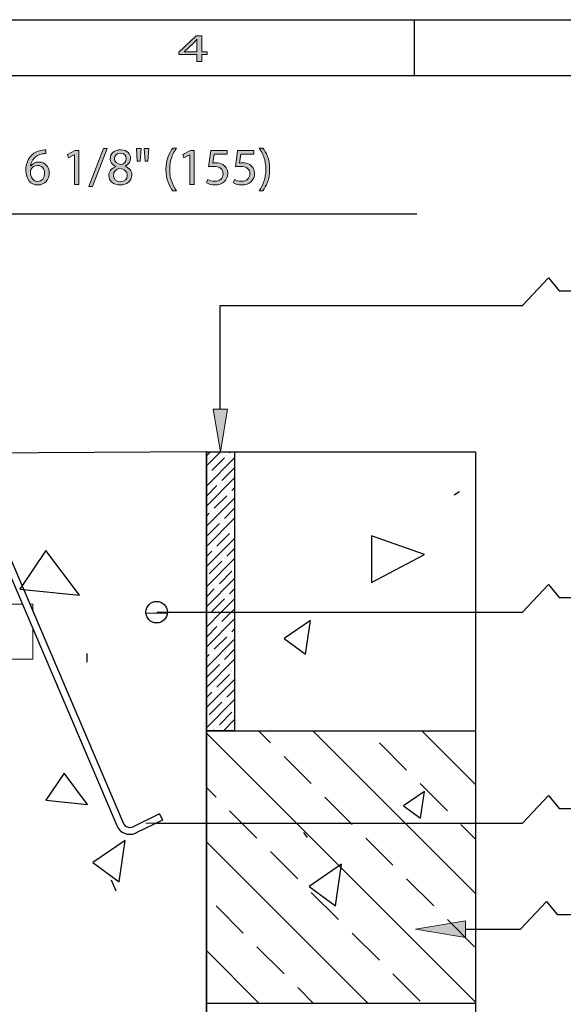
# Model space of a CAD drawing. Units: inches. Extents: x 0 to 11, y 0.2 to 8.3.
# Drawn here: x 5.7 to 7.3, y 5.4 to 8.3 of the extents above; entities that cross this region are included whole.
import ezdxf

# ---------------------------------------------------------------- set-up
doc = ezdxf.new("R2010")
doc.units = ezdxf.units.IN
doc.header["$MEASUREMENT"] = 0

# ---------------------------------------------------------------- blocks, each defined once
blk = doc.blocks.new('block 59')
h = blk.add_hatch(color=7)
h.dxf.hatch_style = 2
h.paths.add_polyline_path([(6.2311, 8.1793), (6.2311, 8.1999), (6.1783, 8.1999), (6.1783, 8.2067), (6.229, 8.255), (6.2456, 8.255), (6.2456, 8.2079), (6.2616, 8.2079), (6.2616, 8.1999), (6.2456, 8.1999), (6.2456, 8.1793)])
edge = h.paths.add_edge_path()
edge.add_spline(control_points=[(6.2311, 8.2079), (6.2311, 8.2079), (6.2311, 8.2332), (6.2311, 8.2332), (6.2311, 8.2372), (6.2313, 8.2411), (6.2316, 8.2451), (6.2316, 8.2451), (6.2311, 8.2451), (6.2311, 8.2451), (6.2276, 8.2407), (6.2248, 8.2374), (6.2217, 8.2339), (6.2217, 8.2339), (6.1939, 8.2082), (6.1939, 8.2082), (6.1939, 8.2082), (6.1939, 8.2079), (6.1939, 8.2079), (6.1939, 8.2079), (6.2311, 8.2079), (6.2311, 8.2079)], knot_values=[0, 0, 0, 0, 1, 1, 1, 2, 2, 2, 3, 3, 3, 4, 4, 4, 5, 5, 5, 6, 6, 6, 7, 7, 7, 7], degree=3, periodic=1)
at = {"lineweight": 0}
blk.add_lwpolyline([(6.2311, 8.1793), (6.2311, 8.1999), (6.1783, 8.1999), (6.1783, 8.2067), (6.229, 8.255), (6.2456, 8.255), (6.2456, 8.2079), (6.2616, 8.2079), (6.2616, 8.1999), (6.2456, 8.1999), (6.2456, 8.1793), (6.2311, 8.1793)], dxfattribs=at)
blk.add_open_spline([(6.2311, 8.2079), (6.2311, 8.2079), (6.2311, 8.2332), (6.2311, 8.2332), (6.2311, 8.2372), (6.2313, 8.2411), (6.2316, 8.2451), (6.2316, 8.2451), (6.2311, 8.2451), (6.2311, 8.2451), (6.2276, 8.2407), (6.2248, 8.2374), (6.2217, 8.2339), (6.2217, 8.2339), (6.1939, 8.2082), (6.1939, 8.2082), (6.1939, 8.2082), (6.1939, 8.2079), (6.1939, 8.2079), (6.1939, 8.2079), (6.2311, 8.2079), (6.2311, 8.2079)], degree=3, knots=[0, 0, 0, 0, 1, 1, 1, 2, 2, 2, 3, 3, 3, 4, 4, 4, 5, 5, 5, 6, 6, 6, 7, 7, 7, 7], dxfattribs=at)
blk = doc.blocks.new('block 89')
h = blk.add_hatch(color=7)
h.dxf.hatch_style = 2
edge = h.paths.add_edge_path()
edge.add_spline(control_points=[(5.7855, 7.9072), (5.7827, 7.9074), (5.7791, 7.9072), (5.7753, 7.9066), (5.7539, 7.9031), (5.7426, 7.8874), (5.7403, 7.8709), (5.7403, 7.8709), (5.7408, 7.8709), (5.7408, 7.8709), (5.7456, 7.8772), (5.7539, 7.8825), (5.7651, 7.8825), (5.7829, 7.8825), (5.7954, 7.8696), (5.7954, 7.85), (5.7954, 7.8316), (5.7829, 7.8146), (5.762, 7.8146), (5.7405, 7.8146), (5.7264, 7.8313), (5.7264, 7.8574), (5.7264, 7.8772), (5.7335, 7.8928), (5.7434, 7.9028), (5.7518, 7.911), (5.7629, 7.9161), (5.7756, 7.9176), (5.7796, 7.9182), (5.783, 7.9184), (5.7855, 7.9184), (5.7855, 7.9184), (5.7855, 7.9072), (5.7855, 7.9072)], knot_values=[0, 0, 0, 0, 1, 1, 1, 2, 2, 2, 3, 3, 3, 4, 4, 4, 5, 5, 5, 6, 6, 6, 7, 7, 7, 8, 8, 8, 9, 9, 9, 10, 10, 10, 11, 11, 11, 11], degree=3, periodic=1)
edge = h.paths.add_edge_path()
edge.add_spline(control_points=[(5.7816, 7.8492), (5.7816, 7.8636), (5.7734, 7.8723), (5.7609, 7.8723), (5.7527, 7.8723), (5.7451, 7.8672), (5.7414, 7.8599), (5.7405, 7.8583), (5.7399, 7.8563), (5.7399, 7.8539), (5.7402, 7.8373), (5.7477, 7.8251), (5.762, 7.8251), (5.7737, 7.8251), (5.7816, 7.8348), (5.7816, 7.8492)], knot_values=[0, 0, 0, 0, 1, 1, 1, 2, 2, 2, 3, 3, 3, 4, 4, 4, 5, 5, 5, 5], degree=3, periodic=1)
h = blk.add_hatch(color=7)
h.dxf.hatch_style = 2
h.paths.add_polyline_path([(5.8698, 7.9041), (5.8695, 7.9041), (5.8521, 7.8947), (5.8494, 7.9051), (5.8714, 7.9168), (5.883, 7.9168), (5.883, 7.8163), (5.8698, 7.8163)])
h = blk.add_hatch(color=7)
h.dxf.hatch_style = 2
h.paths.add_polyline_path([(5.9126, 7.8101), (5.9557, 7.9222), (5.9663, 7.9222), (5.9229, 7.8101)])
h = blk.add_hatch(color=7)
h.dxf.hatch_style = 2
edge = h.paths.add_edge_path()
edge.add_spline(control_points=[(5.9715, 7.8418), (5.9715, 7.8545), (5.9791, 7.8635), (5.9915, 7.8687), (5.9915, 7.8687), (5.9913, 7.8692), (5.9913, 7.8692), (5.9802, 7.8744), (5.9754, 7.8831), (5.9754, 7.8918), (5.9754, 7.9077), (5.9889, 7.9185), (6.0065, 7.9185), (6.026, 7.9185), (6.0357, 7.9063), (6.0357, 7.8938), (6.0357, 7.8853), (6.0316, 7.8761), (6.0192, 7.8703), (6.0192, 7.8703), (6.0192, 7.8698), (6.0192, 7.8698), (6.0317, 7.8649), (6.0395, 7.856), (6.0395, 7.8438), (6.0395, 7.8263), (6.0244, 7.8146), (6.0053, 7.8146), (5.9842, 7.8146), (5.9715, 7.8271), (5.9715, 7.8418)], knot_values=[0, 0, 0, 0, 1, 1, 1, 2, 2, 2, 3, 3, 3, 4, 4, 4, 5, 5, 5, 6, 6, 6, 7, 7, 7, 8, 8, 8, 9, 9, 9, 10, 10, 10, 10], degree=3, periodic=1)
edge = h.paths.add_edge_path()
edge.add_spline(control_points=[(6.0257, 7.8424), (6.0257, 7.8546), (6.0172, 7.8605), (6.0036, 7.8644), (5.9918, 7.861), (5.9855, 7.8532), (5.9855, 7.8437), (5.985, 7.8334), (5.9927, 7.8245), (6.0056, 7.8245), (6.0178, 7.8245), (6.0257, 7.832), (6.0257, 7.8424)], knot_values=[0, 0, 0, 0, 1, 1, 1, 2, 2, 2, 3, 3, 3, 4, 4, 4, 4], degree=3, periodic=1)
edge = h.paths.add_edge_path()
edge.add_spline(control_points=[(5.9883, 7.8927), (5.9883, 7.8826), (5.9958, 7.8772), (6.0074, 7.8741), (6.0161, 7.8771), (6.0227, 7.8833), (6.0227, 7.8924), (6.0227, 7.9004), (6.018, 7.9088), (6.0057, 7.9088), (5.9944, 7.9088), (5.9883, 7.9014), (5.9883, 7.8927)], knot_values=[0, 0, 0, 0, 1, 1, 1, 2, 2, 2, 3, 3, 3, 4, 4, 4, 4], degree=3, periodic=1)
h = blk.add_hatch(color=7)
h.dxf.hatch_style = 2
h.paths.add_polyline_path([(6.0666, 7.9222), (6.0639, 7.8851), (6.0556, 7.8851), (6.0531, 7.9222)])
h.paths.add_polyline_path([(6.0896, 7.9222), (6.087, 7.8851), (6.0788, 7.8851), (6.0761, 7.9222)])
h = blk.add_hatch(color=7)
h.dxf.hatch_style = 2
edge = h.paths.add_edge_path()
edge.add_spline(control_points=[(6.171, 7.9236), (6.1597, 7.9085), (6.1515, 7.8884), (6.1515, 7.8604), (6.1515, 7.8328), (6.16, 7.813), (6.171, 7.7976), (6.171, 7.7976), (6.1603, 7.7976), (6.1603, 7.7976), (6.1506, 7.8104), (6.1401, 7.8302), (6.1401, 7.8604), (6.1402, 7.8908), (6.1506, 7.9106), (6.1603, 7.9236), (6.1603, 7.9236), (6.171, 7.9236), (6.171, 7.9236)], knot_values=[0, 0, 0, 0, 1, 1, 1, 2, 2, 2, 3, 3, 3, 4, 4, 4, 5, 5, 5, 6, 6, 6, 6], degree=3, periodic=1)
h = blk.add_hatch(color=7)
h.dxf.hatch_style = 2
h.paths.add_polyline_path([(6.2106, 7.9041), (6.2103, 7.9041), (6.1928, 7.8947), (6.1902, 7.9051), (6.2122, 7.9168), (6.2238, 7.9168), (6.2238, 7.8163), (6.2106, 7.8163)])
h = blk.add_hatch(color=7)
h.dxf.hatch_style = 2
edge = h.paths.add_edge_path()
edge.add_spline(control_points=[(6.3205, 7.9054), (6.3205, 7.9054), (6.2821, 7.9054), (6.2821, 7.9054), (6.2821, 7.9054), (6.2783, 7.8795), (6.2783, 7.8795), (6.2806, 7.8799), (6.2828, 7.8802), (6.2865, 7.8802), (6.2942, 7.8802), (6.3019, 7.8785), (6.3081, 7.8748), (6.316, 7.8703), (6.3225, 7.8616), (6.3225, 7.8489), (6.3225, 7.8293), (6.3069, 7.8146), (6.2851, 7.8146), (6.2741, 7.8146), (6.2648, 7.8177), (6.26, 7.8208), (6.26, 7.8208), (6.2634, 7.8311), (6.2634, 7.8311), (6.2676, 7.8286), (6.2758, 7.8255), (6.2849, 7.8255), (6.2978, 7.8255), (6.3088, 7.8339), (6.3088, 7.8474), (6.3086, 7.8604), (6.2999, 7.8696), (6.2798, 7.8696), (6.2741, 7.8696), (6.2696, 7.869), (6.2659, 7.8686), (6.2659, 7.8686), (6.2724, 7.9168), (6.2724, 7.9168), (6.2724, 7.9168), (6.3205, 7.9168), (6.3205, 7.9168), (6.3205, 7.9168), (6.3205, 7.9054), (6.3205, 7.9054)], knot_values=[0, 0, 0, 0, 1, 1, 1, 2, 2, 2, 3, 3, 3, 4, 4, 4, 5, 5, 5, 6, 6, 6, 7, 7, 7, 8, 8, 8, 9, 9, 9, 10, 10, 10, 11, 11, 11, 12, 12, 12, 13, 13, 13, 14, 14, 14, 15, 15, 15, 15], degree=3, periodic=1)
h = blk.add_hatch(color=7)
h.dxf.hatch_style = 2
edge = h.paths.add_edge_path()
edge.add_spline(control_points=[(6.3999, 7.9054), (6.3999, 7.9054), (6.3615, 7.9054), (6.3615, 7.9054), (6.3615, 7.9054), (6.3577, 7.8795), (6.3577, 7.8795), (6.36, 7.8799), (6.3622, 7.8802), (6.3659, 7.8802), (6.3736, 7.8802), (6.3813, 7.8785), (6.3875, 7.8748), (6.3954, 7.8703), (6.4019, 7.8616), (6.4019, 7.8489), (6.4019, 7.8293), (6.3863, 7.8146), (6.3645, 7.8146), (6.3535, 7.8146), (6.3442, 7.8177), (6.3394, 7.8208), (6.3394, 7.8208), (6.3428, 7.8311), (6.3428, 7.8311), (6.347, 7.8286), (6.3552, 7.8255), (6.3643, 7.8255), (6.3772, 7.8255), (6.3882, 7.8339), (6.3882, 7.8474), (6.388, 7.8604), (6.3793, 7.8696), (6.3592, 7.8696), (6.3535, 7.8696), (6.349, 7.869), (6.3453, 7.8686), (6.3453, 7.8686), (6.3518, 7.9168), (6.3518, 7.9168), (6.3518, 7.9168), (6.3999, 7.9168), (6.3999, 7.9168), (6.3999, 7.9168), (6.3999, 7.9054), (6.3999, 7.9054)], knot_values=[0, 0, 0, 0, 1, 1, 1, 2, 2, 2, 3, 3, 3, 4, 4, 4, 5, 5, 5, 6, 6, 6, 7, 7, 7, 8, 8, 8, 9, 9, 9, 10, 10, 10, 11, 11, 11, 12, 12, 12, 13, 13, 13, 14, 14, 14, 15, 15, 15, 15], degree=3, periodic=1)
h = blk.add_hatch(color=7)
h.dxf.hatch_style = 2
edge = h.paths.add_edge_path()
edge.add_spline(control_points=[(6.4154, 7.7976), (6.4264, 7.8129), (6.4349, 7.833), (6.4349, 7.8608), (6.4349, 7.8885), (6.4265, 7.9083), (6.4154, 7.9236), (6.4154, 7.9236), (6.4259, 7.9236), (6.4259, 7.9236), (6.4358, 7.911), (6.4462, 7.8912), (6.4462, 7.8607), (6.4462, 7.8303), (6.4358, 7.8107), (6.4259, 7.7976), (6.4259, 7.7976), (6.4154, 7.7976), (6.4154, 7.7976)], knot_values=[0, 0, 0, 0, 1, 1, 1, 2, 2, 2, 3, 3, 3, 4, 4, 4, 5, 5, 5, 6, 6, 6, 6], degree=3, periodic=1)
at = {"lineweight": 0}
for points in [[(5.8698, 7.9041), (5.8695, 7.9041), (5.8521, 7.8947), (5.8494, 7.9051), (5.8714, 7.9168), (5.883, 7.9168), (5.883, 7.8163), (5.8698, 7.8163), (5.8698, 7.9041)], [(5.9126, 7.8101), (5.9557, 7.9222), (5.9663, 7.9222), (5.9229, 7.8101), (5.9126, 7.8101)], [(6.0666, 7.9222), (6.0639, 7.8851), (6.0556, 7.8851), (6.0531, 7.9222), (6.0666, 7.9222)], [(6.0896, 7.9222), (6.087, 7.8851), (6.0788, 7.8851), (6.0761, 7.9222), (6.0896, 7.9222)], [(6.2106, 7.9041), (6.2103, 7.9041), (6.1928, 7.8947), (6.1902, 7.9051), (6.2122, 7.9168), (6.2238, 7.9168), (6.2238, 7.8163), (6.2106, 7.8163), (6.2106, 7.9041)]]:
    blk.add_lwpolyline(points, dxfattribs=at)
for points, knots in [([(5.7855, 7.9072), (5.7827, 7.9074), (5.7791, 7.9072), (5.7753, 7.9066), (5.7539, 7.9031), (5.7426, 7.8874), (5.7403, 7.8709), (5.7403, 7.8709), (5.7408, 7.8709), (5.7408, 7.8709), (5.7456, 7.8772), (5.7539, 7.8825), (5.7651, 7.8825), (5.7829, 7.8825), (5.7954, 7.8696), (5.7954, 7.85), (5.7954, 7.8316), (5.7829, 7.8146), (5.762, 7.8146), (5.7405, 7.8146), (5.7264, 7.8313), (5.7264, 7.8574), (5.7264, 7.8772), (5.7335, 7.8928), (5.7434, 7.9028), (5.7518, 7.911), (5.7629, 7.9161), (5.7756, 7.9176), (5.7796, 7.9182), (5.783, 7.9184), (5.7855, 7.9184), (5.7855, 7.9184), (5.7855, 7.9072), (5.7855, 7.9072)], [0, 0, 0, 0, 1, 1, 1, 2, 2, 2, 3, 3, 3, 4, 4, 4, 5, 5, 5, 6, 6, 6, 7, 7, 7, 8, 8, 8, 9, 9, 9, 10, 10, 10, 11, 11, 11, 11]), ([(5.9715, 7.8418), (5.9715, 7.8545), (5.9791, 7.8635), (5.9915, 7.8687), (5.9915, 7.8687), (5.9913, 7.8692), (5.9913, 7.8692), (5.9802, 7.8744), (5.9754, 7.8831), (5.9754, 7.8918), (5.9754, 7.9077), (5.9889, 7.9185), (6.0065, 7.9185), (6.026, 7.9185), (6.0357, 7.9063), (6.0357, 7.8938), (6.0357, 7.8853), (6.0316, 7.8761), (6.0192, 7.8703), (6.0192, 7.8703), (6.0192, 7.8698), (6.0192, 7.8698), (6.0317, 7.8649), (6.0395, 7.856), (6.0395, 7.8438), (6.0395, 7.8263), (6.0244, 7.8146), (6.0053, 7.8146), (5.9842, 7.8146), (5.9715, 7.8271), (5.9715, 7.8418)], [0, 0, 0, 0, 1, 1, 1, 2, 2, 2, 3, 3, 3, 4, 4, 4, 5, 5, 5, 6, 6, 6, 7, 7, 7, 8, 8, 8, 9, 9, 9, 10, 10, 10, 10]), ([(6.171, 7.9236), (6.1597, 7.9085), (6.1515, 7.8884), (6.1515, 7.8604), (6.1515, 7.8328), (6.16, 7.813), (6.171, 7.7976), (6.171, 7.7976), (6.1603, 7.7976), (6.1603, 7.7976), (6.1506, 7.8104), (6.1401, 7.8302), (6.1401, 7.8604), (6.1402, 7.8908), (6.1506, 7.9106), (6.1603, 7.9236), (6.1603, 7.9236), (6.171, 7.9236), (6.171, 7.9236)], [0, 0, 0, 0, 1, 1, 1, 2, 2, 2, 3, 3, 3, 4, 4, 4, 5, 5, 5, 6, 6, 6, 6]), ([(6.3205, 7.9054), (6.3205, 7.9054), (6.2821, 7.9054), (6.2821, 7.9054), (6.2821, 7.9054), (6.2783, 7.8795), (6.2783, 7.8795), (6.2806, 7.8799), (6.2828, 7.8802), (6.2865, 7.8802), (6.2942, 7.8802), (6.3019, 7.8785), (6.3081, 7.8748), (6.316, 7.8703), (6.3225, 7.8616), (6.3225, 7.8489), (6.3225, 7.8293), (6.3069, 7.8146), (6.2851, 7.8146), (6.2741, 7.8146), (6.2648, 7.8177), (6.26, 7.8208), (6.26, 7.8208), (6.2634, 7.8311), (6.2634, 7.8311), (6.2676, 7.8286), (6.2758, 7.8255), (6.2849, 7.8255), (6.2978, 7.8255), (6.3088, 7.8339), (6.3088, 7.8474), (6.3086, 7.8604), (6.2999, 7.8696), (6.2798, 7.8696), (6.2741, 7.8696), (6.2696, 7.869), (6.2659, 7.8686), (6.2659, 7.8686), (6.2724, 7.9168), (6.2724, 7.9168), (6.2724, 7.9168), (6.3205, 7.9168), (6.3205, 7.9168), (6.3205, 7.9168), (6.3205, 7.9054), (6.3205, 7.9054)], [0, 0, 0, 0, 1, 1, 1, 2, 2, 2, 3, 3, 3, 4, 4, 4, 5, 5, 5, 6, 6, 6, 7, 7, 7, 8, 8, 8, 9, 9, 9, 10, 10, 10, 11, 11, 11, 12, 12, 12, 13, 13, 13, 14, 14, 14, 15, 15, 15, 15]), ([(6.3999, 7.9054), (6.3999, 7.9054), (6.3615, 7.9054), (6.3615, 7.9054), (6.3615, 7.9054), (6.3577, 7.8795), (6.3577, 7.8795), (6.36, 7.8799), (6.3622, 7.8802), (6.3659, 7.8802), (6.3736, 7.8802), (6.3813, 7.8785), (6.3875, 7.8748), (6.3954, 7.8703), (6.4019, 7.8616), (6.4019, 7.8489), (6.4019, 7.8293), (6.3863, 7.8146), (6.3645, 7.8146), (6.3535, 7.8146), (6.3442, 7.8177), (6.3394, 7.8208), (6.3394, 7.8208), (6.3428, 7.8311), (6.3428, 7.8311), (6.347, 7.8286), (6.3552, 7.8255), (6.3643, 7.8255), (6.3772, 7.8255), (6.3882, 7.8339), (6.3882, 7.8474), (6.388, 7.8604), (6.3793, 7.8696), (6.3592, 7.8696), (6.3535, 7.8696), (6.349, 7.869), (6.3453, 7.8686), (6.3453, 7.8686), (6.3518, 7.9168), (6.3518, 7.9168), (6.3518, 7.9168), (6.3999, 7.9168), (6.3999, 7.9168), (6.3999, 7.9168), (6.3999, 7.9054), (6.3999, 7.9054)], [0, 0, 0, 0, 1, 1, 1, 2, 2, 2, 3, 3, 3, 4, 4, 4, 5, 5, 5, 6, 6, 6, 7, 7, 7, 8, 8, 8, 9, 9, 9, 10, 10, 10, 11, 11, 11, 12, 12, 12, 13, 13, 13, 14, 14, 14, 15, 15, 15, 15]), ([(6.4154, 7.7976), (6.4264, 7.8129), (6.4349, 7.833), (6.4349, 7.8608), (6.4349, 7.8885), (6.4265, 7.9083), (6.4154, 7.9236), (6.4154, 7.9236), (6.4259, 7.9236), (6.4259, 7.9236), (6.4358, 7.911), (6.4462, 7.8912), (6.4462, 7.8607), (6.4462, 7.8303), (6.4358, 7.8107), (6.4259, 7.7976), (6.4259, 7.7976), (6.4154, 7.7976), (6.4154, 7.7976)], [0, 0, 0, 0, 1, 1, 1, 2, 2, 2, 3, 3, 3, 4, 4, 4, 5, 5, 5, 6, 6, 6, 6]), ([(5.9883, 7.8927), (5.9883, 7.8826), (5.9958, 7.8772), (6.0074, 7.8741), (6.0161, 7.8771), (6.0227, 7.8833), (6.0227, 7.8924), (6.0227, 7.9004), (6.018, 7.9088), (6.0057, 7.9088), (5.9944, 7.9088), (5.9883, 7.9014), (5.9883, 7.8927)], [0, 0, 0, 0, 1, 1, 1, 2, 2, 2, 3, 3, 3, 4, 4, 4, 4]), ([(5.7816, 7.8492), (5.7816, 7.8636), (5.7734, 7.8723), (5.7609, 7.8723), (5.7527, 7.8723), (5.7451, 7.8672), (5.7414, 7.8599), (5.7405, 7.8583), (5.7399, 7.8563), (5.7399, 7.8539), (5.7402, 7.8373), (5.7477, 7.8251), (5.762, 7.8251), (5.7737, 7.8251), (5.7816, 7.8348), (5.7816, 7.8492)], [0, 0, 0, 0, 1, 1, 1, 2, 2, 2, 3, 3, 3, 4, 4, 4, 5, 5, 5, 5]), ([(6.0257, 7.8424), (6.0257, 7.8546), (6.0172, 7.8605), (6.0036, 7.8644), (5.9918, 7.861), (5.9855, 7.8532), (5.9855, 7.8437), (5.985, 7.8334), (5.9927, 7.8245), (6.0056, 7.8245), (6.0178, 7.8245), (6.0257, 7.832), (6.0257, 7.8424)], [0, 0, 0, 0, 1, 1, 1, 2, 2, 2, 3, 3, 3, 4, 4, 4, 4])]:
    blk.add_open_spline(points, degree=3, knots=knots, dxfattribs=at)

msp = doc.modelspace()

# ---------------------------------------------------------------- hatches: boundary and pattern name
h = msp.add_hatch(color=7)
h.dxf.hatch_style = 2
h.paths.add_polyline_path([(6.3215, 7.1521), (6.3016, 7.0261), (6.2796, 7.1517)])
h = msp.add_hatch(color=7)
edge = h.paths.add_edge_path()
edge.add_spline(control_points=[(6.0808, 6.5492), (6.0808, 6.5492), (6.1444, 6.5492), (6.1444, 6.5492), (6.1444, 6.5492), (6.0808, 6.5492), (6.0808, 6.5492)], knot_values=[0, 0, 0, 0, 1, 1, 1, 2, 2, 2, 2], degree=3, periodic=1)
h = msp.add_hatch(color=7)
edge = h.paths.add_edge_path()
edge.add_spline(control_points=[(6.0808, 5.9287), (6.0808, 5.9287), (6.1444, 5.9287), (6.1444, 5.9287), (6.1444, 5.9287), (6.0808, 5.9287), (6.0808, 5.9287)], knot_values=[0, 0, 0, 0, 1, 1, 1, 2, 2, 2, 2], degree=3, periodic=1)
h = msp.add_hatch(color=7)
h.dxf.hatch_style = 2
h.paths.add_polyline_path([(7.0245, 5.5913), (6.8772, 5.6158), (7.0245, 5.6404)])

# ---------------------------------------------------------------- linework, layer by layer
at = {"color": 7, "lineweight": 25}
for points in [[(0.2701, 8.3031), (10.836, 8.3031)], [(6.8738, 8.138), (6.8738, 8.3031)], [(0.2701, 8.138), (10.836, 8.138)], [(5.5988, 7.7291), (6.8808, 7.7291)], [(7.1926, 7.4582), (7.2695, 7.5398)], [(7.2695, 7.5398), (7.3008, 7.5014)], [(7.3008, 7.5014), (7.3536, 7.5014)], [(6.3005, 7.1519), (6.3005, 7.4582)], [(6.3005, 7.4582), (7.1926, 7.4582)], [(6.2597, 7.0261), (5.5971, 7.0225)], [(6.2597, 7.0261), (7.0543, 7.0261)], [(6.2603, 4.9885), (6.2603, 7.0261)], [(6.3429, 7.0261), (6.3429, 6.2013), (6.2603, 6.2013), (6.2603, 7.0261)], [(7.0543, 7.0261), (7.0543, 4.4617)], [(7.0064, 6.9077), (6.9911, 6.8975)], [(5.6148, 6.8116), (5.9946, 5.9215)], [(5.6336, 6.8196), (6.0133, 5.9295)], [(6.747, 6.7774), (6.747, 6.6397)], [(6.9032, 6.7223), (6.747, 6.7774)], [(5.7858, 6.7348), (5.7091, 6.6204)], [(5.8849, 6.602), (5.7858, 6.7348)], [(6.747, 6.6397), (6.9032, 6.7223)], [(5.7091, 6.6204), (5.8849, 6.602)], [(6.1127, 6.5522), (7.1926, 6.5522), (7.2695, 6.6339), (7.3008, 6.5955), (7.3536, 6.5955)], [(6.5664, 6.5273), (6.4889, 6.4743)], [(6.5519, 6.4282), (6.5664, 6.5273)], [(6.4889, 6.4743), (6.5519, 6.4282)], [(5.9062, 6.4297), (5.9062, 6.404)], [(7.0543, 5.3959), (6.2603, 5.3959), (6.2603, 6.2013), (7.0543, 6.2013)], [(5.8392, 6.0768), (5.7855, 5.9967)], [(5.9085, 5.9838), (5.8392, 6.0768)], [(5.7855, 5.9967), (5.9085, 5.9838)], [(6.1127, 5.9291), (7.1926, 5.9291), (7.2695, 6.0108), (7.3008, 5.9724), (7.3536, 5.9724)], [(6.9032, 6.0224), (6.8412, 5.98)], [(6.8916, 5.943), (6.9032, 6.0224)], [(6.8412, 5.98), (6.8916, 5.943)], [(6.121, 5.9561), (6.0433, 5.9183)], [(6.1299, 5.9377), (6.0522, 5.9)], [(6.121, 5.9561), (6.1299, 5.9377)], [(6.0199, 5.8777), (5.9242, 5.8123)], [(6.002, 5.7553), (6.0199, 5.8777)], [(6.5464, 5.9013), (6.5566, 5.886)], [(5.9242, 5.8123), (6.002, 5.7553)], [(6.6587, 5.8071), (6.563, 5.7417)], [(6.6408, 5.6847), (6.6587, 5.8071)], [(5.9783, 5.7611), (5.9921, 5.729)], [(6.563, 5.7417), (6.6408, 5.6847)], [(7.1872, 5.6158), (7.2641, 5.6975)], [(7.2641, 5.6975), (7.2954, 5.6591)], [(7.2954, 5.6591), (7.3482, 5.6591)], [(7.0245, 5.6158), (7.1872, 5.6158)]]:
    msp.add_lwpolyline(points, dxfattribs=at)
at = {"lineweight": 0}
for points in [[(6.3215, 7.1521), (6.3016, 7.0261), (6.2796, 7.1517), (6.3215, 7.1521)], [(6.3429, 7.0262), (6.2604, 7.0262), (6.2604, 6.5522), (6.3429, 6.5522), (6.3429, 7.0262)], [(6.2604, 6.9854), (6.301, 7.0262)], [(6.2604, 7.0152), (6.2712, 7.0262)], [(6.2712, 7.0262), (6.2712, 7.0262)], [(6.3201, 7.0155), (6.3201, 7.0155)], [(6.3275, 7.0229), (6.3308, 7.0262)], [(6.3308, 7.0262), (6.3308, 7.0262)], [(6.2604, 6.9259), (6.3429, 7.0085)], [(6.2755, 6.9708), (6.3127, 7.0081)], [(6.2604, 6.9557), (6.2605, 6.9559)], [(6.268, 6.9634), (6.268, 6.9634)], [(6.3053, 6.9411), (6.3424, 6.9783)], [(6.3429, 6.9788), (6.3429, 6.9788)], [(6.2604, 6.8664), (6.3429, 6.949)], [(6.2604, 6.8962), (6.2903, 6.9262)], [(6.2979, 6.9336), (6.2979, 6.9336)], [(6.2829, 6.8592), (6.3201, 6.8964)], [(6.3275, 6.9039), (6.3275, 6.9039)], [(6.335, 6.9113), (6.3429, 6.9192)], [(6.3429, 6.9192), (6.3429, 6.9192)], [(6.2604, 6.8069), (6.3429, 6.8895)], [(6.2604, 6.8366), (6.268, 6.8443)], [(6.2755, 6.8518), (6.2755, 6.8518)], [(6.3127, 6.8295), (6.3429, 6.8597)], [(6.3429, 6.8597), (6.3429, 6.8597)], [(6.2604, 6.7473), (6.3429, 6.83)], [(6.2605, 6.7773), (6.2979, 6.8146)], [(6.3053, 6.822), (6.3053, 6.822)], [(6.2903, 6.7476), (6.3275, 6.7848)], [(6.335, 6.7922), (6.335, 6.7922)], [(6.3424, 6.7996), (6.3429, 6.8001)], [(6.3429, 6.8001), (6.3429, 6.8001)], [(6.2604, 6.7771), (6.2604, 6.7771)], [(6.2604, 6.6878), (6.3429, 6.7703)], [(6.2604, 6.7176), (6.2755, 6.7327)], [(6.2829, 6.7401), (6.2829, 6.7401)], [(6.3201, 6.7178), (6.3429, 6.7406)], [(6.3429, 6.7406), (6.3429, 6.7406)], [(6.2604, 6.6283), (6.3429, 6.7108)], [(6.268, 6.6658), (6.3053, 6.7029)], [(6.3127, 6.7103), (6.3127, 6.7103)], [(6.2979, 6.636), (6.335, 6.6732)], [(6.3424, 6.6806), (6.3424, 6.6806)], [(6.2604, 6.5687), (6.3429, 6.6513)], [(6.2605, 6.6583), (6.2605, 6.6583)], [(6.2604, 6.5985), (6.2829, 6.621)], [(6.2903, 6.6285), (6.2903, 6.6285)], [(6.3275, 6.6061), (6.3429, 6.6215)], [(6.3429, 6.6215), (6.3429, 6.6215)], [(6.2755, 6.5541), (6.3127, 6.5913)], [(6.3033, 6.5522), (6.3429, 6.5918)], [(6.3201, 6.5988), (6.3201, 6.5988)], [(6.3429, 6.5522), (6.2604, 6.5522), (6.2604, 6.2013), (6.3429, 6.2013), (6.3429, 6.5522)], [(6.2604, 6.5092), (6.3033, 6.5522)], [(6.2735, 6.5522), (6.2735, 6.5522)], [(6.3053, 6.5243), (6.3331, 6.5522)], [(6.3331, 6.5522), (6.3424, 6.5615)], [(6.3331, 6.5522), (6.3331, 6.5522)], [(6.3429, 6.562), (6.3429, 6.562)], [(6.2604, 6.539), (6.2605, 6.5392)], [(6.2604, 6.4497), (6.3429, 6.5322)], [(6.268, 6.5466), (6.268, 6.5466)], [(6.2604, 6.4794), (6.2903, 6.5095)], [(6.2979, 6.5169), (6.2979, 6.5169)], [(6.335, 6.4946), (6.3429, 6.5025)], [(6.3429, 6.5025), (6.3429, 6.5025)], [(6.2604, 6.3901), (6.3429, 6.4727)], [(6.2829, 6.4425), (6.3201, 6.4797)], [(6.3275, 6.4871), (6.3275, 6.4871)], [(6.2755, 6.4351), (6.2755, 6.4351)], [(6.3127, 6.4127), (6.3429, 6.443)], [(6.3429, 6.443), (6.3429, 6.443)], [(6.2604, 6.4198), (6.268, 6.4276)], [(6.2604, 6.3305), (6.3429, 6.4132)], [(6.3053, 6.4053), (6.3053, 6.4053)], [(6.2605, 6.3606), (6.2979, 6.3978)], [(6.335, 6.3755), (6.335, 6.3755)], [(6.3424, 6.3829), (6.3429, 6.3834)], [(6.3429, 6.3834), (6.3429, 6.3834)], [(6.2604, 6.3603), (6.2604, 6.3603)], [(6.2604, 6.271), (6.3429, 6.3537)], [(6.2903, 6.3308), (6.3275, 6.368)], [(6.2604, 6.3008), (6.2755, 6.316)], [(6.2829, 6.3234), (6.2829, 6.3234)], [(6.3201, 6.301), (6.3429, 6.3239)], [(6.3429, 6.3239), (6.3429, 6.3239)], [(6.2604, 6.2115), (6.3429, 6.2941)], [(6.268, 6.249), (6.3053, 6.2862)], [(6.3127, 6.2936), (6.3127, 6.2936)], [(6.2979, 6.2192), (6.335, 6.2565)], [(6.3424, 6.2639), (6.3424, 6.2639)], [(6.2605, 6.2415), (6.2605, 6.2415)], [(6.3097, 6.2013), (6.3429, 6.2346)], [(7.0543, 6.2013), (6.2604, 6.2013), (6.2604, 5.3959), (7.0543, 5.3959), (7.0543, 6.2013)], [(6.2798, 6.2013), (6.2829, 6.2043)], [(6.2903, 6.2117), (6.2903, 6.2117)], [(6.3393, 6.2013), (6.3429, 6.2048)], [(6.3429, 6.2048), (6.3429, 6.2048)], [(6.4135, 6.2013), (6.4488, 6.166)], [(6.5742, 6.2013), (7.0543, 5.7211)], [(6.8955, 6.2013), (7.0543, 6.0425)], [(6.2604, 6.1938), (7.0543, 5.3998)], [(6.7702, 6.166), (6.8504, 6.0857)], [(6.4889, 6.1259), (6.5692, 6.0455)], [(6.2604, 6.0331), (6.288, 6.0054)], [(6.8905, 6.0455), (6.9709, 5.9651)], [(6.6093, 6.0054), (6.6897, 5.925)], [(6.3281, 5.9651), (6.4085, 5.8848)], [(7.0111, 5.925), (7.0543, 5.8818)], [(6.7299, 5.8848), (6.8103, 5.8045)], [(6.2604, 5.8725), (6.7368, 5.3959)], [(6.4488, 5.8447), (6.5291, 5.7644)], [(6.8504, 5.7644), (6.9307, 5.684)], [(6.5692, 5.7241), (6.6496, 5.6438)], [(6.288, 5.684), (6.3684, 5.6037)], [(7.0245, 5.5913), (6.8772, 5.6158), (7.0245, 5.6404), (7.0245, 5.5913)], [(6.9709, 5.6438), (7.0512, 5.5635)], [(6.6897, 5.6037), (6.7702, 5.5234)], [(6.4085, 5.5635), (6.4889, 5.4832)], [(6.2604, 5.5512), (6.4155, 5.3959)], [(6.8103, 5.4832), (6.8905, 5.4028)], [(6.5291, 5.443), (6.5761, 5.3959)], [(6.2604, 4.9885), (3.9302, 4.9885), (3.9302, 5.3959), (3.1363, 5.3959), (3.1363, 4.4617), (7.0543, 4.4617), (7.0543, 5.3959), (6.2604, 5.3959), (6.2604, 4.9885)], [(6.5404, 5.3959), (6.5404, 5.3959)], [(6.8453, 5.3959), (6.8453, 5.3959)], [(6.8453, 5.3959), (6.8453, 5.3959)]]:
    msp.add_lwpolyline(points, dxfattribs=at)
at = {"color": 7, "lineweight": 15}
for points in [[(5.6046, 6.5762), (5.7153, 6.5762)], [(5.7375, 6.5762), (5.7471, 6.5762)], [(5.7471, 6.5536), (5.7471, 6.5762)], [(5.7471, 6.4134), (5.7471, 6.5017)], [(5.6046, 6.4134), (5.7471, 6.4134)]]:
    msp.add_lwpolyline(points, dxfattribs=at)
at = {"color": 7, "lineweight": 25}
for points, knots in [([(6.1444, 6.5522), (6.1444, 6.5698), (6.1302, 6.5841), (6.1126, 6.5841), (6.0951, 6.5841), (6.0808, 6.5698), (6.0808, 6.5522), (6.0808, 6.5347), (6.0951, 6.5204), (6.1126, 6.5204), (6.1302, 6.5204), (6.1444, 6.5347), (6.1444, 6.5522), (6.1444, 6.5522), (6.1444, 6.5522), (6.1444, 6.5522)], [0, 0, 0, 0, 1, 1, 1, 2, 2, 2, 3, 3, 3, 4, 4, 4, 5, 5, 5, 5]), ([(5.9946, 5.9215), (6.0038, 5.9), (6.0287, 5.8899), (6.0503, 5.8991), (6.051, 5.8994), (6.0516, 5.8997), (6.0522, 5.9)], [0, 0, 0, 0, 1, 1, 1, 2, 2, 2, 2]), ([(6.0133, 5.9295), (6.0181, 5.9183), (6.0311, 5.9131), (6.0423, 5.9179), (6.0427, 5.918), (6.043, 5.9182), (6.0433, 5.9183)], [0, 0, 0, 0, 1, 1, 1, 2, 2, 2, 2])]:
    msp.add_open_spline(points, degree=3, knots=knots, dxfattribs=at)
at = {"lineweight": 0}
for points in [[(6.0808, 6.5492), (6.0808, 6.5492), (6.1444, 6.5492), (6.1444, 6.5492), (6.1444, 6.5492), (6.0808, 6.5492), (6.0808, 6.5492)], [(6.0808, 5.9287), (6.0808, 5.9287), (6.1444, 5.9287), (6.1444, 5.9287), (6.1444, 5.9287), (6.0808, 5.9287), (6.0808, 5.9287)]]:
    msp.add_open_spline(points, degree=3, knots=[0, 0, 0, 0, 1, 1, 1, 2, 2, 2, 2], dxfattribs=at)

# ---------------------------------------------------------------- block references
for name in ['block 59', 'block 89']:
    msp.add_blockref(name, (0, 0))

doc.saveas('drawing.dxf')
